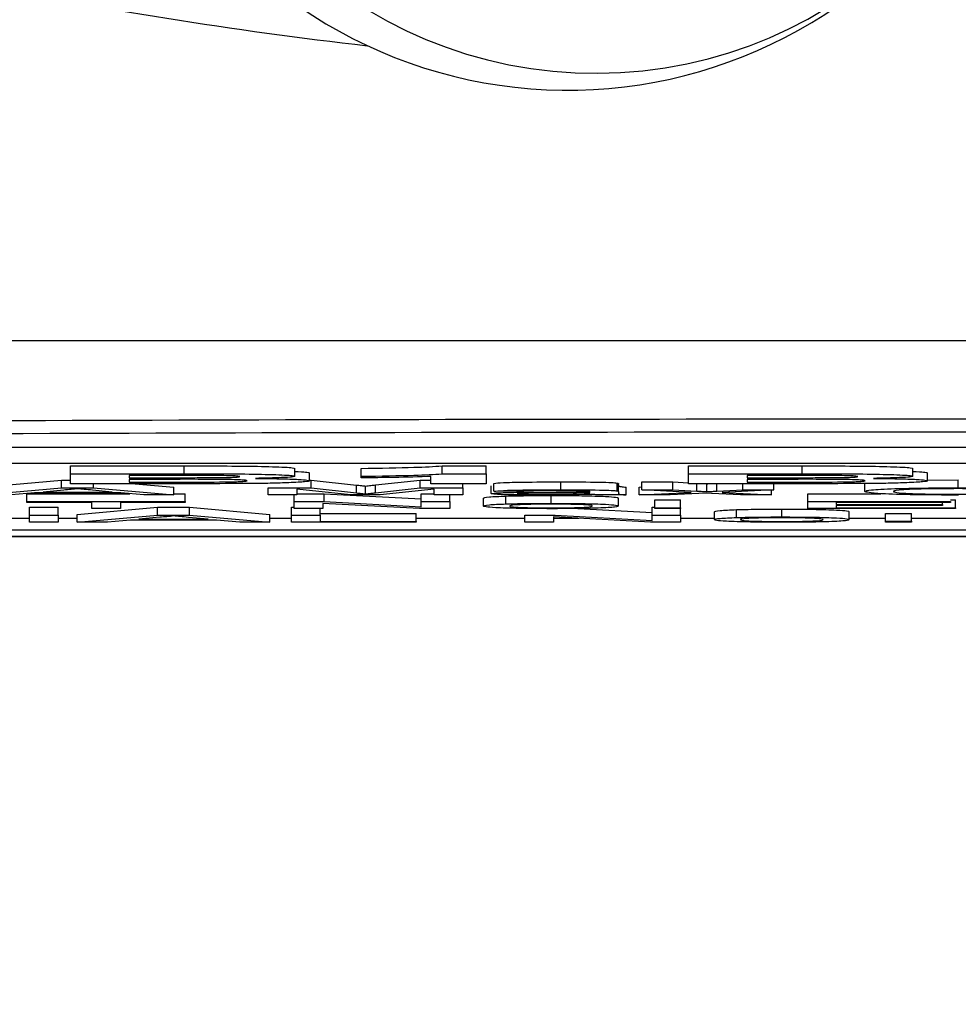
# Model space of a CAD drawing. Units: millimetres. Extents: x -5 to 599, y -5 to 425.
# Drawn here: x 333 to 339, y 246 to 252 of the extents above; entities that cross this region are included whole.
import ezdxf

# ---------------------------------------------------------------- set-up
doc = ezdxf.new("R2010")
doc.units = ezdxf.units.MM
doc.header["$PDSIZE"] = -1
doc.layers.add('DIMENSIONS', color=7, linetype='Continuous')
doc.styles.add('SLDTEXTSTYLE1', font='GOTHIC.TTF', dxfattribs={"width": 0.913})
doc.dimstyles.new('SLDDIMSTYLE0', dxfattribs={"dimtxt": 3.704167, "dimasz": 4.7625, "dimexe": 0, "dimexo": 0.0625, "dimgap": 0.926042, "dimtad": 1, "dimdec": 1, "dimlfac": 2, "dimrnd": 1e-09, "dimzin": 4, "dimdsep": 46, "dimtxsty": 'SLDTEXTSTYLE1', "dimsah": 1, "dimcen": 0.09, "dimadec": 0, "dimazin": 1, "dimtfac": 1, "dimtdec": 1, "dimtofl": 0, "dimtmove": 0, "dimatfit": 3, "dimfxl": 1, "dimfrac": 2, "dimtolj": 1, "dimtzin": 12, "dimarcsym": 0})
doc.dimstyles.new('SLDDIMSTYLE1', dxfattribs={"dimtxt": 3.704167, "dimasz": 4.7625, "dimexe": 0, "dimexo": 0.0625, "dimgap": 0.926042, "dimtad": 1, "dimdec": 1, "dimlfac": 2, "dimrnd": 1e-09, "dimzin": 12, "dimdsep": 46, "dimtxsty": 'SLDTEXTSTYLE1', "dimsah": 1, "dimcen": 0.09, "dimadec": 0, "dimazin": 3, "dimtfac": 1, "dimtdec": 1, "dimtofl": 0, "dimtmove": 0, "dimatfit": 3, "dimfxl": 1, "dimfrac": 2, "dimtolj": 1, "dimtzin": 12, "dimarcsym": 0})

# ---------------------------------------------------------------- blocks, each defined once
blk = doc.blocks.new('_D_3')
at = {"layer": 'Defpoints', "color": 0}
for p in [(305.9814, 250.7258), (371.8314, 250.7258), (371.8314, 216.297)]:
    blk.add_point(p, dxfattribs=at)
at = {"layer": 'DIMENSIONS', "color": 0, "lineweight": -2}
for p, q in [((305.9814, 250.6633), (305.9814, 216.297)), ((371.8314, 250.6633), (371.8314, 216.297)), ((310.7439, 216.297), (367.0689, 216.297))]:
    blk.add_line(p, q, dxfattribs=at)
at = {"layer": 'DIMENSIONS', "color": 0}
for points in [[(310.7439, 217.0908), (310.7439, 215.5033), (305.9814, 216.297)], [(367.0689, 215.5033), (367.0689, 217.0908), (371.8314, 216.297)]]:
    blk.add_solid(points, dxfattribs=at)
at = {"layer": 'DIMENSIONS', "color": 0, "insert": (338.9064, 222.0237), "char_height": 3.704167, "attachment_point": 2, "style": 'SLDTEXTSTYLE1'}
blk.add_mtext('\\A1;131.7 [5.19]', dxfattribs=at)
blk = doc.blocks.new('_D_7')
at = {"layer": 'Defpoints', "color": 0}
for p in [(553.0409, 313.7758), (231.1092, 248.7758), (553.0409, 248.7758)]:
    blk.add_point(p, dxfattribs=at)
at = {"layer": 'DIMENSIONS', "color": 0, "lineweight": -2}
for p, q in [((552.9784, 313.7758), (231.1092, 313.7758)), ((231.1092, 309.0133), (231.1092, 253.5383)), ((552.9784, 248.7758), (231.1092, 248.7758))]:
    blk.add_line(p, q, dxfattribs=at)
at = {"layer": 'DIMENSIONS', "color": 0}
for points in [[(231.903, 309.0133), (230.3155, 309.0133), (231.1092, 313.7758)], [(230.3155, 253.5383), (231.903, 253.5383), (231.1092, 248.7758)]]:
    blk.add_solid(points, dxfattribs=at)
at = {"layer": 'DIMENSIONS', "color": 0, "insert": (225.3826, 281.2758), "char_height": 3.704167, "attachment_point": 2, "rotation": 90, "style": 'SLDTEXTSTYLE1'}
blk.add_mtext('\\A1;130.0 [5.12]', dxfattribs=at)

msp = doc.modelspace()

# ---------------------------------------------------------------- linework, layer by layer
at = {"color": 0, "linetype": 'Continuous', "lineweight": 25}
for p, q in [((353.4617, 249.3394), (324.4617, 249.3394)), ((353.4617, 249.2395), (324.4617, 249.2395)), ((333.6511, 249.223), (334.3738, 249.223)), ((333.6511, 249.173), (333.6511, 249.223)), ((334.3738, 249.173), (334.3738, 249.223)), ((335.0753, 249.1574), (335.0753, 249.2074)), ((335.4956, 249.1575), (335.4956, 249.2075)), ((336.0096, 249.223), (336.2894, 249.223)), ((336.0096, 249.173), (336.0096, 249.223)), ((336.2894, 249.173), (336.2894, 249.223)), ((337.5736, 249.223), (338.2963, 249.223)), ((337.5736, 249.173), (337.5736, 249.223)), ((338.2963, 249.173), (338.2963, 249.223)), ((338.9978, 249.1574), (338.9978, 249.2074)), ((333.0842, 249.0886), (333.594, 249.1334)), ((333.594, 249.1334), (333.6511, 249.1334)), ((333.594, 249.0834), (333.594, 249.1334)), ((333.6511, 249.173), (334.3738, 249.173)), ((333.6511, 249.1102), (333.6511, 249.173)), ((334.2333, 249.1624), (334.0246, 249.1624)), ((334.0246, 249.1624), (334.0246, 249.1485)), ((334.0246, 249.1485), (334.2632, 249.1485)), ((334.3096, 249.1379), (334.0246, 249.1379)), ((334.0246, 249.1379), (334.0246, 249.1208)), ((334.0246, 249.1208), (334.3515, 249.1208)), ((335.1687, 249.1287), (335.1687, 249.1786)), ((335.1687, 249.1334), (335.1786, 249.1334)), ((335.1786, 249.1334), (335.4657, 249.1019)), ((335.1786, 249.0834), (335.1786, 249.1334)), ((335.4956, 249.1469), (335.4956, 249.1575)), ((335.5866, 249.1025), (335.8709, 249.1334)), ((335.8709, 249.1334), (335.9392, 249.1334)), ((335.8709, 249.0834), (335.8709, 249.1334)), ((335.9392, 249.1102), (335.9392, 249.1559)), ((336.0096, 249.173), (336.2894, 249.173)), ((336.2894, 249.173), (336.2894, 249.1102)), ((336.7638, 249.0719), (336.7638, 249.1219)), ((337.277, 249.1213), (337.4743, 249.1213)), ((337.277, 249.0714), (337.277, 249.1213)), ((337.4743, 249.1213), (337.5736, 249.1161)), ((337.4743, 249.0714), (337.4743, 249.1213)), ((337.5736, 249.173), (338.2963, 249.173)), ((337.5736, 249.1102), (337.5736, 249.173)), ((338.1558, 249.1624), (337.9472, 249.1624)), ((337.9472, 249.1624), (337.9472, 249.1485)), ((337.9472, 249.1485), (338.1857, 249.1485)), ((338.2321, 249.1379), (337.9472, 249.1379)), ((337.9472, 249.1379), (337.9472, 249.1208)), ((337.9472, 249.1208), (338.274, 249.1208)), ((339.0912, 249.1287), (339.0912, 249.1786)), ((339.0912, 249.1328), (339.2845, 249.134)), ((339.2845, 249.084), (339.2845, 249.134)), ((333.0842, 249.0386), (333.594, 249.0834)), ((333.6084, 249.07), (333.477, 249.0576)), ((333.477, 249.0576), (333.9153, 249.0576)), ((333.594, 249.0834), (333.7983, 249.0834)), ((334.2676, 249.1102), (333.6511, 249.1102)), ((333.9153, 249.0576), (333.7906, 249.0693)), ((333.7983, 249.0834), (333.7983, 249.1102)), ((333.7983, 249.0834), (334.3081, 249.0386)), ((334.0617, 249.1102), (334.3081, 249.0886)), ((334.3081, 249.0386), (334.3081, 249.0886)), ((334.9062, 249.0386), (334.9062, 249.0834)), ((334.9062, 249.0834), (335.1786, 249.0834)), ((335.4279, 249.0386), (335.0873, 249.0765)), ((335.0873, 249.0765), (335.0873, 249.0386)), ((335.1786, 249.0834), (335.4657, 249.052)), ((335.4657, 249.052), (335.4657, 249.1019)), ((335.5236, 249.0454), (335.5236, 249.0954)), ((335.5866, 249.0525), (335.5866, 249.1025)), ((335.5866, 249.0525), (335.8709, 249.0834)), ((335.9599, 249.0765), (335.6172, 249.0386)), ((335.8709, 249.0834), (336.141, 249.0834)), ((336.2894, 249.1102), (335.9392, 249.1102)), ((335.9599, 249.0386), (335.9599, 249.0765)), ((336.141, 249.0834), (336.141, 249.1102)), ((336.141, 249.0834), (336.141, 249.0386)), ((336.3221, 249.0473), (336.3221, 249.0973)), ((336.3386, 249.0622), (336.3386, 249.1121)), ((336.5032, 249.0616), (336.3386, 249.0622)), ((336.9469, 249.0593), (336.9469, 249.0608)), ((337.1208, 249.0647), (337.1208, 249.1147)), ((337.1288, 249.0598), (337.1288, 249.1098)), ((337.1288, 249.0598), (337.1288, 249.0528)), ((337.1782, 249.0386), (337.1782, 249.0886)), ((337.2605, 249.0886), (337.277, 249.0894)), ((337.2605, 249.0386), (337.2605, 249.0886)), ((337.277, 249.0714), (337.4743, 249.0714)), ((337.5898, 249.055), (337.277, 249.0714)), ((337.4743, 249.0714), (337.6263, 249.0634)), ((338.1901, 249.1102), (337.5736, 249.1102)), ((337.6263, 249.0634), (337.6263, 249.1102)), ((337.6865, 249.1102), (337.6911, 249.11)), ((337.6911, 249.11), (337.696, 249.1102)), ((337.6911, 249.06), (337.6911, 249.11)), ((337.7542, 249.0632), (337.7542, 249.1102)), ((337.7542, 249.0632), (337.9191, 249.0714)), ((338.1161, 249.0714), (337.7871, 249.055)), ((337.9191, 249.0714), (337.9191, 249.1102)), ((337.9191, 249.0714), (338.1161, 249.0714)), ((338.1002, 249.0386), (338.1002, 249.0706)), ((338.1161, 249.0714), (338.1161, 249.1102)), ((338.6928, 249.0613), (338.6928, 249.1113)), ((333.4224, 249.0524), (333.2763, 249.0386)), ((333.3751, 249.047), (334.0271, 249.047)), ((333.3751, 248.997), (333.3751, 249.047)), ((333.3751, 248.9919), (333.3751, 248.997)), ((333.3751, 248.997), (334.3794, 248.997)), ((333.9699, 249.0524), (333.4224, 249.0524)), ((334.116, 249.0386), (333.9699, 249.0524)), ((334.3081, 249.0386), (334.116, 249.0386)), ((334.3081, 249.047), (334.3794, 249.047)), ((334.3794, 248.997), (334.3794, 249.047)), ((334.3794, 248.997), (334.3794, 248.9919)), ((335.0873, 249.0386), (334.9062, 249.0386)), ((335.0709, 248.997), (335.0709, 249.0386)), ((335.0709, 248.9522), (335.0709, 248.997)), ((335.0709, 248.997), (335.2622, 248.997)), ((335.0873, 249.047), (335.2622, 249.047)), ((335.2622, 249.047), (335.8776, 249.0136)), ((335.2622, 248.997), (335.2622, 249.047)), ((335.2622, 248.997), (335.8776, 248.9636)), ((335.6172, 249.0386), (335.4279, 249.0386)), ((335.8776, 249.047), (335.9599, 249.047)), ((335.8776, 248.997), (335.8776, 249.047)), ((335.8776, 248.997), (336.0587, 248.997)), ((335.8776, 248.9636), (335.8776, 248.997)), ((336.141, 249.0386), (335.9599, 249.0386)), ((336.0587, 248.997), (336.0587, 249.0386)), ((336.0587, 248.997), (336.0587, 248.9522)), ((336.2727, 248.9686), (336.2727, 249.0186)), ((336.4139, 248.9819), (336.4139, 249.0319)), ((336.7013, 248.9855), (336.7013, 249.0355)), ((336.9469, 249.0524), (336.9477, 249.0541)), ((337.1782, 249.0386), (337.0136, 249.0386)), ((337.1288, 248.969), (337.1288, 249.019)), ((337.2605, 249.0386), (337.5898, 249.055)), ((337.4578, 249.0386), (337.2605, 249.0386)), ((337.3593, 249.0079), (337.5239, 249.0079)), ((337.3593, 248.958), (337.3593, 249.0079)), ((337.6857, 249.0499), (337.4578, 249.0386)), ((337.5239, 248.958), (337.5239, 249.0079)), ((337.7202, 249.0482), (337.6857, 249.0499)), ((337.9029, 249.0386), (337.7202, 249.0482)), ((337.7871, 249.055), (338.1002, 249.0386)), ((338.1002, 249.0386), (337.9029, 249.0386)), ((338.3306, 249.047), (338.7972, 249.047)), ((338.3306, 248.997), (338.3306, 249.047)), ((338.3306, 248.997), (339.2361, 248.997)), ((338.3306, 248.9522), (338.3306, 248.997)), ((339.2361, 249.0073), (339.2691, 249.0073)), ((339.2361, 248.997), (339.2361, 248.9919)), ((339.2691, 248.9574), (339.2691, 249.0073)), ((333.7867, 248.9919), (333.3751, 248.9919)), ((333.3916, 248.9606), (333.5727, 248.9606)), ((333.3916, 248.9106), (333.3916, 248.9606)), ((333.5727, 248.9106), (333.5727, 248.9606)), ((333.6933, 248.9158), (334.2032, 248.9606)), ((333.7867, 248.9522), (333.7867, 248.9919)), ((333.9678, 248.9522), (333.7867, 248.9522)), ((334.3794, 248.9919), (333.9678, 248.9919)), ((333.9678, 248.9919), (333.9678, 248.9522)), ((334.2032, 248.9606), (334.4074, 248.9606)), ((334.2032, 248.9106), (334.2032, 248.9606)), ((334.4074, 248.9606), (334.9173, 248.9158)), ((334.4074, 248.9106), (334.4074, 248.9606)), ((335.0544, 248.9606), (335.0709, 248.9606)), ((335.0544, 248.9106), (335.0544, 248.9606)), ((335.252, 248.9522), (335.0709, 248.9522)), ((335.2355, 248.9106), (335.2355, 248.9522)), ((335.8673, 248.9522), (335.252, 248.9856)), ((335.252, 248.9856), (335.252, 248.9522)), ((336.0587, 248.9522), (335.8673, 248.9522)), ((336.8706, 248.9528), (337.3428, 248.9272)), ((337.3428, 248.9606), (337.3593, 248.9606)), ((337.3428, 248.9106), (337.3428, 248.9606)), ((337.3593, 248.958), (337.5239, 248.958)), ((337.3593, 248.9522), (337.3593, 248.958)), ((337.5239, 248.9522), (337.3593, 248.9522)), ((337.5239, 248.958), (337.5239, 248.9522)), ((337.5239, 248.9106), (337.5239, 248.9522)), ((337.8792, 248.8955), (337.8792, 248.9455)), ((338.1665, 248.8991), (338.1665, 248.9491)), ((339.2691, 248.9522), (338.3306, 248.9522)), ((339.2361, 248.9919), (338.5117, 248.9919)), ((338.5117, 248.9919), (338.5117, 248.9781)), ((338.5117, 248.9781), (339.1868, 248.9781)), ((339.1868, 248.9729), (338.5117, 248.9729)), ((338.5117, 248.9729), (338.5117, 248.9574)), ((338.5117, 248.9574), (339.2691, 248.9574)), ((338.5941, 248.8826), (338.5941, 248.9326)), ((339.1868, 248.9781), (339.1868, 248.9919)), ((339.1868, 248.9781), (339.1868, 248.9729)), ((339.2691, 248.9574), (339.2691, 248.9522)), ((333.184, 248.8905), (333.3916, 248.8905)), ((333.3916, 248.9106), (333.5727, 248.9106)), ((333.3916, 248.8658), (333.3916, 248.9106)), ((333.5727, 248.9106), (333.5727, 248.8658)), ((333.5727, 248.8905), (333.6933, 248.8905)), ((333.6933, 248.8658), (333.6933, 248.9158)), ((333.6933, 248.8658), (334.2032, 248.9106)), ((334.0316, 248.8796), (333.8855, 248.8658)), ((334.579, 248.8796), (334.0316, 248.8796)), ((334.2176, 248.8972), (334.0861, 248.8848)), ((334.0861, 248.8848), (334.5245, 248.8848)), ((334.2032, 248.9106), (334.4074, 248.9106)), ((334.5245, 248.8848), (334.3997, 248.8965)), ((334.4074, 248.9106), (334.9173, 248.8658)), ((334.7251, 248.8658), (334.579, 248.8796)), ((334.9173, 248.8658), (334.9173, 248.9158)), ((334.9173, 248.8905), (335.0544, 248.8905)), ((335.0544, 248.9106), (335.2355, 248.9106)), ((335.0544, 248.8658), (335.0544, 248.9106)), ((335.2355, 248.921), (335.8446, 248.921)), ((335.2355, 248.9106), (335.2355, 248.871)), ((335.2355, 248.871), (335.8446, 248.871)), ((335.8446, 248.871), (335.8446, 248.921)), ((335.8446, 248.8905), (336.5361, 248.8905)), ((335.8446, 248.871), (335.8446, 248.8658)), ((336.5361, 248.8658), (336.5361, 248.9106)), ((336.5361, 248.9106), (336.7275, 248.9106)), ((337.3325, 248.8658), (336.7172, 248.8993)), ((336.7172, 248.8993), (336.7172, 248.8658)), ((336.7172, 248.8905), (336.878, 248.8905)), ((336.7275, 248.9106), (337.3428, 248.8772)), ((337.3428, 248.8772), (337.3428, 248.9106)), ((337.3428, 248.9106), (337.5239, 248.9106)), ((337.5239, 248.9106), (337.5239, 248.8658)), ((337.5239, 248.8905), (337.738, 248.8905)), ((337.738, 248.8822), (337.738, 248.9322)), ((338.5941, 248.8905), (338.8246, 248.8905)), ((338.8246, 248.9215), (338.9892, 248.9215)), ((338.8246, 248.8716), (338.8246, 248.9215)), ((338.8246, 248.8658), (338.8246, 248.8716)), ((338.8246, 248.8716), (338.9892, 248.8716)), ((338.9892, 248.8716), (338.9892, 248.9215)), ((338.9892, 248.8905), (339.6555, 248.8905)), ((338.9892, 248.8716), (338.9892, 248.8658)), ((353.9064, 248.8161), (323.9064, 248.8161)), ((333.5727, 248.8658), (333.3916, 248.8658)), ((333.8855, 248.8658), (333.6933, 248.8658)), ((334.9173, 248.8658), (334.7251, 248.8658)), ((335.8446, 248.8658), (335.0544, 248.8658)), ((336.7172, 248.8658), (336.5361, 248.8658)), ((337.5239, 248.8658), (337.3325, 248.8658)), ((338.9892, 248.8658), (338.8246, 248.8658)), ((322.3219, 248.7758), (355.4909, 248.7758)), ((322.3225, 248.7758), (355.4903, 248.7758))]:
    msp.add_line(p, q, dxfattribs=at)
for centre, radius, start, end in [((336.9852, 254.5162), 2.8, 180.27581, 0.27581), ((336.8077, 254.6082), 3, 205.5, 325.5), ((338.9064, 281.2758), 29.5775, 253.5, 263.45745)]:
    msp.add_arc(centre, radius, start, end, dxfattribs=at)
for points, knots in [([(322.0902, 250.0229), (323.2759, 250.0234), (325.6473, 250.0245), (329.2704, 250.0229), (332.9414, 250.0206), (336.8909, 250.0186), (340.8429, 250.0185), (344.7721, 250.0205), (348.4452, 250.0228), (352.1021, 250.0245), (354.5158, 250.0234), (355.7227, 250.0229)], [0, 0, 0, 0, 0.107841, 0.215668, 0.324819, 0.433958, 0.564023, 0.672254, 0.780496, 0.890241, 1, 1, 1, 1]), ([(323.4456, 249.4471), (324.0939, 249.4529), (326.0428, 249.4702), (329.3302, 249.4937), (333.7826, 249.5159), (338.7537, 249.5248), (344.1915, 249.5153), (349.4173, 249.4894), (352.7725, 249.4607), (354.3673, 249.4471)], [0, 0, 0, 0, 0.06413, 0.192792, 0.32143, 0.494985, 0.669011, 0.84267, 1, 1, 1, 1]), ([(354.3004, 249.3633), (352.7113, 249.3768), (349.3703, 249.4054), (344.1674, 249.4311), (338.7553, 249.4406), (333.807, 249.4317), (329.3741, 249.4096), (326.0999, 249.3863), (324.1586, 249.369), (323.5125, 249.3633)], [0, 0, 0, 0, 0.157443, 0.331029, 0.504983, 0.678465, 0.807125, 0.935809, 1, 1, 1, 1]), ([(334.3738, 249.223), (334.5377, 249.2231), (334.7835, 249.2233), (334.9978, 249.2165), (335.0663, 249.2115), (335.0723, 249.2088), (335.0753, 249.2074)], [0, 0, 0, 0, 0.499726, 0.748942, 0.874458, 1, 1, 1, 1]), ([(335.0753, 249.1882), (335.0829, 249.1879), (335.1228, 249.1866), (335.1584, 249.1832), (335.1653, 249.1802), (335.1687, 249.1786)], [0, 0, 0, 0, 0.104557, 0.551978, 1, 1, 1, 1]), ([(335.4956, 249.2075), (335.6176, 249.2094), (335.835, 249.2128), (335.9563, 249.2198), (336.0096, 249.223)], [0, 0, 0, 0, 0.561037, 1, 1, 1, 1]), ([(338.2963, 249.223), (338.4602, 249.2231), (338.706, 249.2233), (338.9203, 249.2165), (338.9889, 249.2115), (338.9948, 249.2088), (338.9978, 249.2074)], [0, 0, 0, 0, 0.499726, 0.748942, 0.874458, 1, 1, 1, 1]), ([(338.9978, 249.1882), (339.0054, 249.1879), (339.0453, 249.1866), (339.0809, 249.1832), (339.0878, 249.1802), (339.0912, 249.1786)], [0, 0, 0, 0, 0.104557, 0.551978, 1, 1, 1, 1]), ([(334.7251, 249.1556), (334.7231, 249.1565), (334.7193, 249.1582), (334.6742, 249.1605), (334.6093, 249.1619), (334.4578, 249.1625), (334.3331, 249.1624), (334.2333, 249.1624)], [0, 0, 0, 0, 0.124773, 0.249236, 0.373749, 0.498711, 1, 1, 1, 1]), ([(334.2632, 249.1485), (334.3128, 249.1485), (334.4012, 249.1485), (334.4896, 249.1487), (334.5284, 249.1487)], [0, 0, 0, 0, 0.560066, 1, 1, 1, 1]), ([(334.7718, 249.1292), (334.7704, 249.1301), (334.7678, 249.1319), (334.7345, 249.1343), (334.6805, 249.1362), (334.5401, 249.1383), (334.412, 249.1381), (334.3096, 249.1379)], [0, 0, 0, 0, 0.125168, 0.250022, 0.374839, 0.499742, 1, 1, 1, 1]), ([(334.3515, 249.1208), (334.4474, 249.1206), (334.5673, 249.1203), (334.694, 249.1226), (334.7404, 249.1245), (334.7684, 249.1268), (334.7707, 249.1284), (334.7718, 249.1292)], [0, 0, 0, 0, 0.50018, 0.624975, 0.74991, 0.874826, 1, 1, 1, 1]), ([(334.3738, 249.173), (334.5377, 249.1731), (334.7835, 249.1734), (334.9978, 249.1666), (335.0663, 249.1616), (335.0723, 249.1588), (335.0753, 249.1574)], [0, 0, 0, 0, 0.4997265, 0.7489415, 0.8744575, 1, 1, 1, 1]), ([(334.5284, 249.1487), (334.5569, 249.1489), (334.6136, 249.1493), (334.6825, 249.1509), (334.7204, 249.1532), (334.7235, 249.1548), (334.7251, 249.1556)], [0, 0, 0, 0, 0.280529, 0.55997, 0.779715, 1, 1, 1, 1]), ([(335.1687, 249.1287), (335.1635, 249.1264), (335.1531, 249.1219), (335.0517, 249.1165), (334.9246, 249.1126), (334.8271, 249.1115), (334.7783, 249.111)], [0, 0, 0, 0, 0.280043, 0.559673, 0.779965, 1, 1, 1, 1]), ([(335.0753, 249.1574), (335.0712, 249.1558), (335.0631, 249.1527), (334.9841, 249.1476), (334.885, 249.1454), (334.8247, 249.144)], [0, 0, 0, 0, 0.280844, 0.561549, 1, 1, 1, 1]), ([(334.8247, 249.144), (334.8778, 249.1433), (334.9838, 249.142), (335.0979, 249.138), (335.1603, 249.1333), (335.1659, 249.1302), (335.1687, 249.1287)], [0, 0, 0, 0, 0.280055, 0.559635, 0.77967, 1, 1, 1, 1]), ([(335.4956, 249.1575), (335.6176, 249.1594), (335.835, 249.1628), (335.9563, 249.1699), (336.0096, 249.173)], [0, 0, 0, 0, 0.561037, 1, 1, 1, 1]), ([(335.9392, 249.1559), (335.8636, 249.1537), (335.7287, 249.15), (335.5668, 249.1478), (335.4956, 249.1469)], [0, 0, 0, 0, 0.559758, 1, 1, 1, 1]), ([(336.3386, 249.1121), (336.3536, 249.1139), (336.3837, 249.1175), (336.5462, 249.1214), (336.6811, 249.1217), (336.7638, 249.1219)], [0, 0, 0, 0, 0.28043, 0.559303, 1, 1, 1, 1]), ([(336.7638, 249.1219), (336.8496, 249.1217), (336.9691, 249.1215), (337.0921, 249.1181), (337.1112, 249.1158), (337.1208, 249.1147)], [0, 0, 0, 0, 0.559253, 0.779195, 1, 1, 1, 1]), ([(338.6476, 249.1556), (338.6457, 249.1565), (338.6418, 249.1582), (338.5968, 249.1605), (338.5318, 249.1619), (338.3803, 249.1625), (338.2556, 249.1624), (338.1558, 249.1624)], [0, 0, 0, 0, 0.1247734, 0.2492355, 0.3737494, 0.4987107, 1, 1, 1, 1]), ([(338.1857, 249.1485), (338.2353, 249.1485), (338.3237, 249.1485), (338.4121, 249.1487), (338.451, 249.1487)], [0, 0, 0, 0, 0.560066, 1, 1, 1, 1]), ([(338.6943, 249.1292), (338.693, 249.1301), (338.6903, 249.1319), (338.657, 249.1343), (338.603, 249.1362), (338.4626, 249.1383), (338.3346, 249.1381), (338.2321, 249.1379)], [0, 0, 0, 0, 0.125168, 0.250022, 0.374839, 0.499742, 1, 1, 1, 1]), ([(338.274, 249.1208), (338.37, 249.1206), (338.4898, 249.1203), (338.6165, 249.1226), (338.6629, 249.1245), (338.6909, 249.1268), (338.6932, 249.1284), (338.6943, 249.1292)], [0, 0, 0, 0, 0.50018, 0.624975, 0.74991, 0.874826, 1, 1, 1, 1]), ([(338.2963, 249.173), (338.4602, 249.1731), (338.706, 249.1734), (338.9203, 249.1666), (338.9889, 249.1616), (338.9948, 249.1588), (338.9978, 249.1574)], [0, 0, 0, 0, 0.499726, 0.748942, 0.874458, 1, 1, 1, 1]), ([(338.451, 249.1487), (338.4794, 249.1489), (338.5361, 249.1493), (338.605, 249.1509), (338.6429, 249.1532), (338.646, 249.1548), (338.6476, 249.1556)], [0, 0, 0, 0, 0.280529, 0.55997, 0.779715, 1, 1, 1, 1]), ([(339.0912, 249.1287), (339.086, 249.1264), (339.0756, 249.1219), (338.9742, 249.1165), (338.8471, 249.1126), (338.7496, 249.1115), (338.7009, 249.111)], [0, 0, 0, 0, 0.280043, 0.559673, 0.779965, 1, 1, 1, 1]), ([(338.9978, 249.1574), (338.9938, 249.1558), (338.9857, 249.1527), (338.9066, 249.1476), (338.8076, 249.1454), (338.7472, 249.144)], [0, 0, 0, 0, 0.280844, 0.561549, 1, 1, 1, 1]), ([(338.7472, 249.144), (338.8003, 249.1433), (338.9063, 249.142), (339.0204, 249.138), (339.0828, 249.1333), (339.0884, 249.1302), (339.0912, 249.1287)], [0, 0, 0, 0, 0.280055, 0.559635, 0.77967, 1, 1, 1, 1]), ([(333.6962, 249.0783), (333.6839, 249.0767), (333.662, 249.0738), (333.6248, 249.0711), (333.6084, 249.07)], [0, 0, 0, 0, 0.559915, 1, 1, 1, 1]), ([(333.7906, 249.0693), (333.7729, 249.071), (333.7413, 249.074), (333.71, 249.0769), (333.6962, 249.0783)], [0, 0, 0, 0, 0.560002, 1, 1, 1, 1]), ([(334.7783, 249.111), (334.6832, 249.1107), (334.5132, 249.1102), (334.3427, 249.1102), (334.2676, 249.1102)], [0, 0, 0, 0, 0.559786, 1, 1, 1, 1]), ([(335.4657, 249.1019), (335.4767, 249.1007), (335.4964, 249.0985), (335.5153, 249.0963), (335.5236, 249.0954)], [0, 0, 0, 0, 0.560002, 1, 1, 1, 1]), ([(335.5236, 249.0954), (335.5352, 249.0967), (335.5558, 249.0991), (335.5772, 249.1014), (335.5866, 249.1025)], [0, 0, 0, 0, 0.559997, 1, 1, 1, 1]), ([(336.3386, 249.0622), (336.3536, 249.0639), (336.3837, 249.0675), (336.5462, 249.0715), (336.6811, 249.0718), (336.7638, 249.0719)], [0, 0, 0, 0, 0.28043, 0.559303, 1, 1, 1, 1]), ([(336.7342, 249.0668), (336.7061, 249.0667), (336.6502, 249.0667), (336.5724, 249.0658), (336.5248, 249.0638), (336.5104, 249.0623), (336.5032, 249.0616)], [0, 0, 0, 0, 0.280855, 0.559751, 0.7795, 1, 1, 1, 1]), ([(336.5402, 249.0566), (336.5653, 249.0568), (336.6101, 249.0571), (336.6555, 249.0573), (336.6755, 249.0574)], [0, 0, 0, 0, 0.5599184, 1, 1, 1, 1]), ([(336.6755, 249.0574), (336.727, 249.0576), (336.8187, 249.058), (336.9078, 249.0589), (336.9469, 249.0593)], [0, 0, 0, 0, 0.560185, 1, 1, 1, 1]), ([(336.9053, 249.065), (336.8756, 249.0656), (336.8224, 249.0667), (336.7612, 249.0667), (336.7342, 249.0668)], [0, 0, 0, 0, 0.557871, 1, 1, 1, 1]), ([(336.7638, 249.0719), (336.8496, 249.0718), (336.9691, 249.0715), (337.0921, 249.0681), (337.1112, 249.0659), (337.1208, 249.0647)], [0, 0, 0, 0, 0.559253, 0.779195, 1, 1, 1, 1]), ([(336.9477, 249.0606), (336.9471, 249.0615), (336.9461, 249.0632), (336.9177, 249.0645), (336.9053, 249.065)], [0, 0, 0, 0, 0.561903, 1, 1, 1, 1]), ([(336.9469, 249.0593), (336.9471, 249.0595), (336.9473, 249.06), (336.9476, 249.0604), (336.9477, 249.0606)], [0, 0, 0, 0, 0.560023, 1, 1, 1, 1]), ([(337.1208, 249.1147), (337.1237, 249.1138), (337.1288, 249.1122), (337.1288, 249.1105), (337.1288, 249.1098)], [0, 0, 0, 0, 0.559817, 1, 1, 1, 1]), ([(337.1208, 249.0647), (337.1237, 249.0638), (337.1288, 249.0622), (337.1288, 249.0606), (337.1288, 249.0598)], [0, 0, 0, 0, 0.559817, 1, 1, 1, 1]), ([(337.1288, 249.1028), (337.129, 249.1012), (337.1294, 249.0985), (337.1327, 249.0947), (337.1433, 249.0915), (337.1666, 249.0896), (337.1782, 249.0886)], [0, 0, 0, 0, 0.340206, 0.560339, 0.780175, 1, 1, 1, 1]), ([(337.6263, 249.0634), (337.6385, 249.0628), (337.6602, 249.0617), (337.6817, 249.0605), (337.6911, 249.06)], [0, 0, 0, 0, 0.559998, 1, 1, 1, 1]), ([(337.6911, 249.06), (337.7029, 249.0606), (337.724, 249.0617), (337.7449, 249.0627), (337.7542, 249.0632)], [0, 0, 0, 0, 0.56, 1, 1, 1, 1]), ([(338.7009, 249.111), (338.6057, 249.1107), (338.4358, 249.1102), (338.2652, 249.1102), (338.1901, 249.1102)], [0, 0, 0, 0, 0.559786, 1, 1, 1, 1]), ([(338.6928, 249.0613), (338.6998, 249.0646), (338.7136, 249.071), (338.8567, 249.079), (339.0668, 249.0833), (339.2119, 249.0838), (339.2845, 249.084)], [0, 0, 0, 0, 0.280492, 0.55957, 0.779615, 1, 1, 1, 1]), ([(339.2881, 249.038), (339.1919, 249.0383), (339, 249.0388), (338.7972, 249.0456), (338.7087, 249.0536), (338.6981, 249.0588), (338.6928, 249.0613)], [0, 0, 0, 0, 0.279955, 0.558088, 0.778912, 1, 1, 1, 1]), ([(339.2758, 249.0788), (339.2304, 249.0787), (339.1397, 249.0785), (339.0185, 249.0761), (338.8939, 249.0706), (338.8822, 249.0652), (338.8739, 249.0614)], [0, 0, 0, 0, 0.187223, 0.373906, 0.560736, 1, 1, 1, 1]), ([(338.8739, 249.0614), (338.8775, 249.059), (338.8847, 249.0542), (338.9595, 249.0477), (339.1085, 249.0439), (339.2169, 249.0434), (339.2711, 249.0432)], [0, 0, 0, 0, 0.281245, 0.560716, 0.780138, 1, 1, 1, 1]), ([(339.5983, 249.0696), (339.5842, 249.071), (339.5559, 249.0738), (339.4763, 249.077), (339.3756, 249.0786), (339.309, 249.0788), (339.2758, 249.0788)], [0, 0, 0, 0, 0.280553, 0.559739, 0.779654, 1, 1, 1, 1]), ([(339.2845, 249.084), (339.3474, 249.0838), (339.4731, 249.0835), (339.6273, 249.0803), (339.7304, 249.0759), (339.7631, 249.0726), (339.7794, 249.071)], [0, 0, 0, 0, 0.280081, 0.559449, 0.779549, 1, 1, 1, 1]), ([(335.4657, 249.052), (335.4767, 249.0507), (335.4964, 249.0486), (335.5153, 249.0464), (335.5236, 249.0454)], [0, 0, 0, 0, 0.560002, 1, 1, 1, 1]), ([(335.5236, 249.0454), (335.5352, 249.0467), (335.5558, 249.0491), (335.5772, 249.0515), (335.5866, 249.0525)], [0, 0, 0, 0, 0.559997, 1, 1, 1, 1]), ([(336.2727, 249.0186), (336.2764, 249.0214), (336.283, 249.0264), (336.374, 249.0302), (336.4139, 249.0319)], [0, 0, 0, 0, 0.5609635, 1, 1, 1, 1]), ([(336.3221, 249.0473), (336.3257, 249.0485), (336.3329, 249.0509), (336.405, 249.0547), (336.489, 249.0559), (336.5402, 249.0566)], [0, 0, 0, 0, 0.280458, 0.560983, 1, 1, 1, 1]), ([(336.6292, 249.038), (336.5863, 249.0381), (336.5006, 249.0383), (336.3941, 249.0405), (336.3309, 249.0438), (336.325, 249.0461), (336.3221, 249.0473)], [0, 0, 0, 0, 0.280815, 0.55969, 0.779696, 1, 1, 1, 1]), ([(336.4139, 249.0319), (336.4626, 249.0331), (336.5497, 249.0352), (336.6549, 249.0354), (336.7013, 249.0355)], [0, 0, 0, 0, 0.5590331, 1, 1, 1, 1]), ([(336.7, 249.0523), (336.6531, 249.0522), (336.5944, 249.0519), (336.5322, 249.0508), (336.5071, 249.0499), (336.49, 249.0488), (336.4878, 249.048), (336.4867, 249.0476)], [0, 0, 0, 0, 0.50028, 0.625326, 0.750269, 0.875147, 1, 1, 1, 1]), ([(336.4867, 249.0476), (336.4885, 249.0471), (336.492, 249.046), (336.521, 249.0447), (336.5777, 249.0434), (336.6301, 249.0433), (336.6668, 249.0432)], [0, 0, 0, 0, 0.186565, 0.373467, 0.560613, 1, 1, 1, 1]), ([(336.9642, 249.0426), (336.908, 249.0412), (336.8077, 249.0386), (336.6838, 249.0382), (336.6292, 249.038)], [0, 0, 0, 0, 0.5599714, 1, 1, 1, 1]), ([(336.6668, 249.0432), (336.7247, 249.0435), (336.8282, 249.0439), (336.8937, 249.0467), (336.9225, 249.0479)], [0, 0, 0, 0, 0.559758, 1, 1, 1, 1]), ([(336.9477, 249.0541), (336.9021, 249.0537), (336.8207, 249.0529), (336.7369, 249.0525), (336.7, 249.0523)], [0, 0, 0, 0, 0.55976, 1, 1, 1, 1]), ([(336.7013, 249.0355), (336.7687, 249.0352), (336.9036, 249.0347), (337.0503, 249.0301), (337.1205, 249.0245), (337.126, 249.0209), (337.1288, 249.019)], [0, 0, 0, 0, 0.279556, 0.5586, 0.778991, 1, 1, 1, 1]), ([(336.9225, 249.0479), (336.931, 249.0487), (336.9462, 249.0502), (336.9467, 249.0518), (336.9469, 249.0524)], [0, 0, 0, 0, 0.558995, 1, 1, 1, 1]), ([(337.0136, 249.0386), (337.0005, 249.0393), (336.9771, 249.0405), (336.9681, 249.042), (336.9642, 249.0426)], [0, 0, 0, 0, 0.559697, 1, 1, 1, 1]), ([(337.1288, 249.0528), (337.129, 249.0512), (337.1294, 249.0485), (337.1327, 249.0447), (337.1433, 249.0416), (337.1666, 249.0396), (337.1782, 249.0386)], [0, 0, 0, 0, 0.3402059, 0.5603391, 0.7801747, 1, 1, 1, 1]), ([(339.2711, 249.0432), (339.3205, 249.0434), (339.4191, 249.0437), (339.5693, 249.0475), (339.6078, 249.0518), (339.6313, 249.0544)], [0, 0, 0, 0, 0.280711, 0.560905, 1, 1, 1, 1]), ([(336.2727, 248.9686), (336.2764, 248.9714), (336.283, 248.9764), (336.374, 248.9802), (336.4139, 248.9819)], [0, 0, 0, 0, 0.560963, 1, 1, 1, 1]), ([(336.7013, 248.9516), (336.6324, 248.9519), (336.4948, 248.9524), (336.3453, 248.9572), (336.2806, 248.9629), (336.2753, 248.9667), (336.2727, 248.9686)], [0, 0, 0, 0, 0.2796157, 0.5583707, 0.778858, 1, 1, 1, 1]), ([(336.4139, 248.9819), (336.4626, 248.9831), (336.5497, 248.9852), (336.6549, 248.9854), (336.7013, 248.9855)], [0, 0, 0, 0, 0.559033, 1, 1, 1, 1]), ([(336.7013, 248.9804), (336.6711, 248.9803), (336.6108, 248.9801), (336.5321, 248.9784), (336.4489, 248.9747), (336.4421, 248.9711), (336.4373, 248.9686)], [0, 0, 0, 0, 0.187137, 0.374025, 0.561097, 1, 1, 1, 1]), ([(336.4373, 248.9686), (336.4393, 248.967), (336.4433, 248.9639), (336.4986, 248.9598), (336.5945, 248.9572), (336.6657, 248.9569), (336.7013, 248.9568)], [0, 0, 0, 0, 0.2811293, 0.560384, 0.7801589, 1, 1, 1, 1]), ([(336.7013, 248.9855), (336.7687, 248.9853), (336.9036, 248.9848), (337.0503, 248.9802), (337.1205, 248.9746), (337.126, 248.9709), (337.1288, 248.969)], [0, 0, 0, 0, 0.279556, 0.5586, 0.778991, 1, 1, 1, 1]), ([(336.9642, 248.9688), (336.9622, 248.9703), (336.9582, 248.9734), (336.9002, 248.9774), (336.8066, 248.98), (336.7364, 248.9802), (336.7013, 248.9804)], [0, 0, 0, 0, 0.2810641, 0.5603164, 0.7801741, 1, 1, 1, 1]), ([(337.1288, 248.969), (337.1265, 248.9666), (337.1219, 248.9617), (337.0216, 248.9556), (336.8651, 248.9522), (336.7559, 248.9518), (336.7013, 248.9516)], [0, 0, 0, 0, 0.281033, 0.559513, 0.779602, 1, 1, 1, 1]), ([(336.7013, 248.9568), (336.7317, 248.9569), (336.7927, 248.9571), (336.8711, 248.9589), (336.9537, 248.9626), (336.9599, 248.9662), (336.9642, 248.9688)], [0, 0, 0, 0, 0.1870444, 0.3739447, 0.5609834, 1, 1, 1, 1]), ([(337.738, 248.9322), (337.7417, 248.935), (337.7483, 248.94), (337.8392, 248.9438), (337.8792, 248.9455)], [0, 0, 0, 0, 0.5609635, 1, 1, 1, 1]), ([(337.8792, 248.9455), (337.9279, 248.9467), (338.0149, 248.9488), (338.1201, 248.949), (338.1665, 248.9491)], [0, 0, 0, 0, 0.559033, 1, 1, 1, 1]), ([(338.1665, 248.9491), (338.234, 248.9488), (338.3688, 248.9483), (338.5155, 248.9437), (338.5857, 248.9381), (338.5913, 248.9345), (338.5941, 248.9326)], [0, 0, 0, 0, 0.279556, 0.5586, 0.778991, 1, 1, 1, 1]), ([(334.3053, 248.9055), (334.2931, 248.9039), (334.2712, 248.901), (334.234, 248.8983), (334.2176, 248.8972)], [0, 0, 0, 0, 0.559915, 1, 1, 1, 1]), ([(334.3997, 248.8965), (334.382, 248.8982), (334.3505, 248.9012), (334.3191, 248.9041), (334.3053, 248.9055)], [0, 0, 0, 0, 0.560002, 1, 1, 1, 1]), ([(337.738, 248.8822), (337.7417, 248.885), (337.7483, 248.89), (337.8392, 248.8939), (337.8792, 248.8955)], [0, 0, 0, 0, 0.560963, 1, 1, 1, 1]), ([(338.1665, 248.8652), (338.0976, 248.8655), (337.9601, 248.866), (337.8106, 248.8708), (337.7458, 248.8766), (337.7406, 248.8803), (337.738, 248.8822)], [0, 0, 0, 0, 0.279616, 0.558371, 0.778858, 1, 1, 1, 1]), ([(337.8792, 248.8955), (337.9279, 248.8967), (338.0149, 248.8988), (338.1201, 248.899), (338.1665, 248.8991)], [0, 0, 0, 0, 0.559033, 1, 1, 1, 1]), ([(338.1665, 248.894), (338.1363, 248.8939), (338.076, 248.8937), (337.9974, 248.892), (337.9141, 248.8883), (337.9073, 248.8847), (337.9026, 248.8822)], [0, 0, 0, 0, 0.187137, 0.374025, 0.561097, 1, 1, 1, 1]), ([(337.9026, 248.8822), (337.9046, 248.8806), (337.9085, 248.8775), (337.9639, 248.8734), (338.0597, 248.8708), (338.1309, 248.8705), (338.1665, 248.8704)], [0, 0, 0, 0, 0.281129, 0.560384, 0.780159, 1, 1, 1, 1]), ([(338.1665, 248.8991), (338.234, 248.8989), (338.3688, 248.8984), (338.5155, 248.8938), (338.5857, 248.8882), (338.5913, 248.8845), (338.5941, 248.8826)], [0, 0, 0, 0, 0.279556, 0.5586, 0.778991, 1, 1, 1, 1]), ([(338.4294, 248.8824), (338.4274, 248.8839), (338.4235, 248.887), (338.3655, 248.891), (338.2719, 248.8936), (338.2016, 248.8938), (338.1665, 248.894)], [0, 0, 0, 0, 0.281064, 0.560316, 0.780174, 1, 1, 1, 1]), ([(338.5941, 248.8826), (338.5918, 248.8802), (338.5872, 248.8753), (338.4868, 248.8692), (338.3304, 248.8658), (338.2212, 248.8654), (338.1665, 248.8652)], [0, 0, 0, 0, 0.281033, 0.559513, 0.779602, 1, 1, 1, 1]), ([(338.1665, 248.8704), (338.197, 248.8705), (338.2579, 248.8707), (338.3364, 248.8725), (338.419, 248.8762), (338.4251, 248.8798), (338.4294, 248.8824)], [0, 0, 0, 0, 0.187044, 0.373945, 0.560983, 1, 1, 1, 1])]:
    msp.add_open_spline(points, degree=3, knots=knots, dxfattribs=at)

# ---------------------------------------------------------------- dimensions: what is measured, and where the dimension line sits
at = {"layer": 'DIMENSIONS', "color": 0}
for base, p1, p2, angle, dimstyle, picture, middle in [((231.1092, 248.7758), (553.0409, 313.7758), (553.0409, 248.7758), 90, 'SLDDIMSTYLE0', '_D_7', (231.1092, 281.2758)), ((371.8314, 216.297), (305.9814, 250.7258), (371.8314, 250.7258), 0, 'SLDDIMSTYLE1', '_D_3', (338.9064, 216.297))]:
    dim = msp.add_linear_dim(base=base, p1=p1, p2=p2, angle=angle, dimstyle=dimstyle, dxfattribs=at)
    dim.commit()
    dim.dimension.update_dxf_attribs({"geometry": picture, "text_midpoint": middle, "dimtype": 160})

doc.saveas('drawing.dxf')
